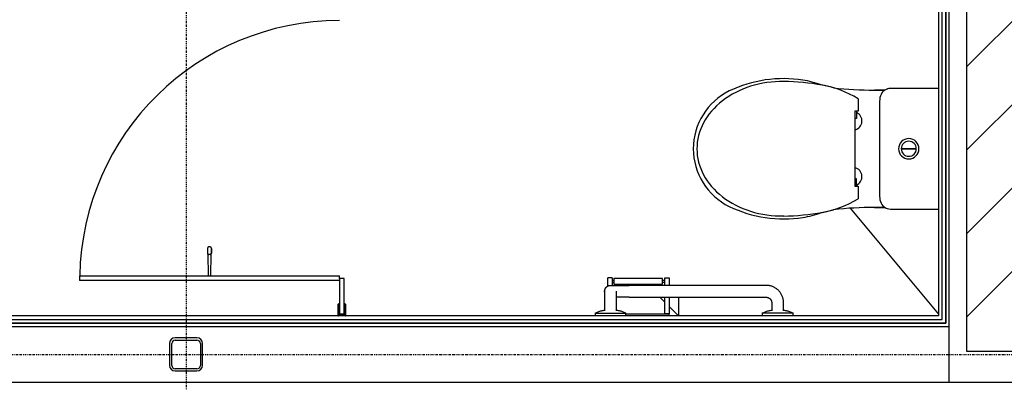
# Model space of a CAD drawing. Extents: x -47523 to 44331, y -18135 to 42541.
# Drawn here: x -21449 to -18798, y 7416 to 8392 of the extents above; entities that cross this region are included whole.
import ezdxf

# ---------------------------------------------------------------- set-up
doc = ezdxf.new("R2010")
doc.units = 0
doc.linetypes.add('X-2864-HOT-F$0$EDG-1DOT-2', pattern=[5, 2, -1.4, 0.2, -1.4])
for name, color, linetype in [('NOT-HATCH', 72, 'CONTINUOUS'), ('NOT-HBORD', 255, 'CONTINUOUS'), ('X-2864-HOT-F$0$A-FLOR-____-OTLN', 11, 'CONTINUOUS'), ('X-2864-HOT-F$0$A-WALL-____-MCUT', 8, 'CONTINUOUS'), ('X-2864-HOT-F$0$I-WALL-____-MCUT', 8, 'CONTINUOUS'), ('X-2864-HOT-F$0$P-SANR-FIXT-OTLN', 11, 'CONTINUOUS'), ('X-2864-HOT-F$0$S-COLS-____-MCUT', 8, 'CONTINUOUS'), ('X-2864-HOT-F$0$S-GRID-____-OTLN', 133, 'X-2864-HOT-F$0$EDG-1DOT-2'), ('X-XREF', 7, 'CONTINUOUS')]:
    doc.layers.add(name, color=color, linetype=linetype)

# ---------------------------------------------------------------- blocks, each defined once
blk = doc.blocks.new('X-2864-HOT-F')
at = {"layer": 'X-2864-HOT-F$0$A-FLOR-____-OTLN'}
blk.add_line((-19212.9, 7884.6), (-18975.3, 7599.3), dxfattribs=at)
at = {"layer": 'X-2864-HOT-F$0$A-WALL-____-MCUT'}
for p, q in [((-18946.4, 7416.3), (-18946.4, 12175.3)), ((-18965.4, 7585.3), (-18965.4, 12165.3)), ((-22785.4, 7585.3), (-18965.4, 7585.3)), ((-22804.4, 7566.3), (-18946.4, 7566.3)), ((-18955.4, 7575.3), (-22795.4, 7575.3)), ((-40676.4, 7416.3), (-18955.4, 7416.3))]:
    blk.add_line(p, q, dxfattribs=at)
at = {"layer": 'X-2864-HOT-F$0$I-WALL-____-MCUT'}
for p, q in [((-18955.4, 12259.3), (-18955.4, 7575.3)), ((-18955.4, 7575.3), (-18955.4, 12175.3)), ((-18975.4, 12155.3), (-18975.4, 7595.3)), ((-18975.4, 7595.3), (-22775.4, 7595.3)), ((-22795.4, 7575.3), (-18955.4, 7575.3)), ((-18955.4, 7416.3), (-13517.4, 7416.3))]:
    blk.add_line(p, q, dxfattribs=at)
at = {"layer": 'X-2864-HOT-F$0$P-SANR-FIXT-OTLN'}
for p, q in [((-19119.7, 8202.9), (-19148, 8202.9)), ((-19148, 8202.9), (-19119.7, 8202.9)), ((-18975.4, 8207.2), (-19104.8, 8207.2)), ((-18975.4, 8207.2), (-19104.8, 8207.2)), ((-19191.8, 8179.7), (-19191.8, 8145.9)), ((-19134.4, 8168.4), (-19134.4, 7921.4)), ((-19200.4, 8145.9), (-19200.4, 8044.9)), ((-19191.8, 8145.9), (-19200.4, 8145.9)), ((-19196.6, 8145.9), (-19196.6, 8126.3)), ((-19196.6, 8126.3), (-19200.4, 8126.3)), ((-19200.4, 8044.9), (-19200.4, 7943.9)), ((-19075.6, 8045.4), (-19035.1, 8045.4)), ((-19075.6, 8044.4), (-19035.1, 8044.4)), ((-19196.6, 7963.5), (-19200.4, 7963.5)), ((-19196.6, 7943.9), (-19196.6, 7963.5)), ((-19200.4, 7943.9), (-19191.8, 7943.9)), ((-19191.8, 7943.9), (-19191.8, 7910.1)), ((-19148, 7886.9), (-19119.7, 7886.9)), ((-19119.7, 7886.9), (-19148, 7886.9)), ((-19104.8, 7882.6), (-18975.4, 7882.6)), ((-19104.8, 7882.6), (-18975.4, 7882.6)), ((-20943.8, 7776.6), (-20943.8, 7763.4)), ((-20943.8, 7776.6), (-20943.8, 7763.4)), ((-20936.9, 7780.7), (-20939.8, 7780.7)), ((-20936.9, 7780.7), (-20939.8, 7780.7)), ((-20932.8, 7763.4), (-20932.8, 7776.6)), ((-20932.8, 7776.6), (-20932.8, 7763.4)), ((-20943.1, 7761.7), (-20941.8, 7702.9)), ((-20943.1, 7761.7), (-20941.8, 7702.9)), ((-20936.8, 7760.4), (-20939.8, 7760.4)), ((-20934.8, 7702.9), (-20933.6, 7761.7)), ((-20934.8, 7702.9), (-20933.6, 7761.7)), ((-21288.4, 7702.9), (-21288.4, 7689.9)), ((-21288.4, 7702.9), (-20588.4, 7702.9)), ((-20588.4, 7689.9), (-21288.4, 7689.9)), ((-20941.8, 7702.9), (-20934.8, 7702.9)), ((-20941.8, 7702.9), (-20934.8, 7702.9)), ((-20588.4, 7695.3), (-20588.4, 7702.9)), ((-20575.4, 7695.3), (-20588.4, 7695.3)), ((-20588.4, 7695.3), (-20588.4, 7599.3)), ((-20575.4, 7599.3), (-20575.4, 7695.3)), ((-19865.9, 7674.1), (-19865.9, 7697.3)), ((-19854.2, 7697.3), (-19865.9, 7697.3)), ((-19854.2, 7697.3), (-19854.2, 7675.4)), ((-19849.9, 7690.1), (-19854.2, 7690.1)), ((-19718.2, 7695.6), (-19849.9, 7695.6)), ((-19849.9, 7695.6), (-19849.9, 7680.6)), ((-19718.2, 7680.6), (-19718.2, 7695.6)), ((-19712.5, 7690.1), (-19718.2, 7690.1)), ((-19712.5, 7677.1), (-19712.5, 7697.3)), ((-19712.5, 7697.3), (-19700.8, 7697.3)), ((-19700.8, 7697.3), (-19700.8, 7677.1)), ((-19874.4, 7661.1), (-19874.3, 7661.8)), ((-19874.3, 7662.4), (-19874.2, 7663)), ((-19874.3, 7661.8), (-19874.3, 7662.4)), ((-19874.2, 7663), (-19874.1, 7663.7)), ((-19874.1, 7663.7), (-19874, 7664.3)), ((-19874, 7664.3), (-19873.9, 7664.9)), ((-19873.9, 7664.9), (-19873.7, 7665.5)), ((-19873.7, 7665.5), (-19873.5, 7666.2)), ((-19873.5, 7666.2), (-19873.3, 7666.8)), ((-19873.3, 7666.8), (-19873.1, 7667.4)), ((-19873.1, 7667.4), (-19872.8, 7667.9)), ((-19872.8, 7667.9), (-19872.5, 7668.5)), ((-19872.5, 7668.5), (-19872.2, 7669.1)), ((-19872.2, 7669.1), (-19871.9, 7669.6)), ((-19871.9, 7669.6), (-19871.6, 7670.2)), ((-19871.6, 7670.2), (-19871.2, 7670.7)), ((-19871.2, 7670.7), (-19870.8, 7671.2)), ((-19870.8, 7671.2), (-19870.4, 7671.7)), ((-19870.4, 7671.7), (-19869.9, 7672.1)), ((-19869.9, 7672.1), (-19869.5, 7672.6)), ((-19869.5, 7672.6), (-19869, 7673)), ((-19869, 7673), (-19868.5, 7673.5)), ((-19868.5, 7673.5), (-19868, 7673.9)), ((-19868, 7673.9), (-19867.5, 7674.2)), ((-19867.5, 7674.2), (-19867, 7674.6)), ((-19867, 7674.6), (-19866.5, 7674.9)), ((-19866.5, 7674.9), (-19865.9, 7675.2)), ((-19865.9, 7675.2), (-19865.3, 7675.5)), ((-19865.3, 7675.5), (-19864.7, 7675.8)), ((-19864.7, 7675.8), (-19864.1, 7676)), ((-19864.1, 7676), (-19863.5, 7676.3)), ((-19863.5, 7676.3), (-19862.9, 7676.5)), ((-19862.9, 7676.5), (-19862.3, 7676.6)), ((-19862.3, 7676.6), (-19861.7, 7676.8)), ((-19861.7, 7676.8), (-19861.1, 7676.9)), ((-19861.1, 7676.9), (-19860.4, 7677)), ((-19860.4, 7677), (-19859.8, 7677.1)), ((-19859.8, 7677.1), (-19859.2, 7677.1)), ((-19859.2, 7677.1), (-19858.5, 7677.1)), ((-19858.5, 7677.1), (-19858.4, 7677.1)), ((-19858.4, 7677.1), (-19858.3, 7677.1)), ((-19858.3, 7677.1), (-19858.2, 7677.1)), ((-19858.2, 7677.1), (-19858, 7677.1)), ((-19858, 7677.1), (-19857.7, 7677.1)), ((-19857.7, 7677.1), (-19857.4, 7677.1)), ((-19857.4, 7677.1), (-19856.9, 7677.1)), ((-19856.9, 7677.1), (-19856.4, 7677.1)), ((-19856.4, 7677.1), (-19855.8, 7677.1)), ((-19855.8, 7677.1), (-19855.1, 7677.1)), ((-19855.1, 7677.1), (-19854.4, 7677.1)), ((-19854.4, 7677.1), (-19853.6, 7677.1)), ((-19854.2, 7686.1), (-19849.9, 7686.1)), ((-19853.6, 7677.1), (-19852.7, 7677.1)), ((-19852.7, 7677.1), (-19851.7, 7677.1)), ((-19851.7, 7677.1), (-19850.7, 7677.1)), ((-19850.7, 7677.1), (-19849.6, 7677.1)), ((-19849.9, 7680.6), (-19718.2, 7680.6)), ((-19849.6, 7677.1), (-19848.5, 7677.1)), ((-19848.5, 7677.1), (-19847.2, 7677.1)), ((-19847.2, 7677.1), (-19845.9, 7677.1)), ((-19845.9, 7677.1), (-19844.6, 7677.1)), ((-19844.6, 7677.1), (-19843.2, 7677.1)), ((-19843.2, 7677.1), (-19841.7, 7677.1)), ((-19841.7, 7677.1), (-19840.2, 7677.1)), ((-19840.2, 7677.1), (-19838.6, 7677.1)), ((-19838.6, 7677.1), (-19837, 7677.1)), ((-19837, 7677.1), (-19835.4, 7677.1)), ((-19835.4, 7677.1), (-19833.7, 7677.1)), ((-19833.7, 7677.1), (-19831.9, 7677.1)), ((-19831.9, 7677.1), (-19830.1, 7677.1)), ((-19830.1, 7677.1), (-19828.3, 7677.1)), ((-19828.3, 7677.1), (-19826.5, 7677.1)), ((-19826.5, 7677.1), (-19824.6, 7677.1)), ((-19824.6, 7677.1), (-19822.7, 7677.1)), ((-19822.7, 7677.1), (-19820.8, 7677.1)), ((-19820.8, 7677.1), (-19818.8, 7677.1)), ((-19818.8, 7677.1), (-19816.9, 7677.1)), ((-19816.9, 7677.1), (-19814.9, 7677.1)), ((-19814.9, 7677.1), (-19812.9, 7677.1)), ((-19812.9, 7677.1), (-19810.9, 7677.1)), ((-19810.9, 7677.1), (-19808.9, 7677.1)), ((-19808.9, 7677.1), (-19808.4, 7677.1)), ((-19758.4, 7677.1), (-19808.4, 7677.1)), ((-19757.6, 7677.1), (-19761.3, 7680.8)), ((-19439.4, 7677.1), (-19758.4, 7677.1)), ((-19718.2, 7686.1), (-19712.5, 7686.1)), ((-19438.8, 7677.1), (-19439.4, 7677.1)), ((-19437, 7677.1), (-19438.8, 7677.1)), ((-19435.1, 7676.9), (-19437, 7677.1)), ((-19433.2, 7676.7), (-19435.1, 7676.9)), ((-19431.4, 7676.4), (-19433.2, 7676.7)), ((-19429.5, 7676.1), (-19431.4, 7676.4)), ((-19427.7, 7675.7), (-19429.5, 7676.1)), ((-19425.9, 7675.2), (-19427.7, 7675.7)), ((-19424.1, 7674.6), (-19425.9, 7675.2)), ((-19422.3, 7673.9), (-19424.1, 7674.6)), ((-19420.6, 7673.2), (-19422.3, 7673.9)), ((-19418.9, 7672.4), (-19420.6, 7673.2)), ((-19417.2, 7671.6), (-19418.9, 7672.4)), ((-19415.6, 7670.7), (-19417.2, 7671.6)), ((-19414, 7669.7), (-19415.6, 7670.7)), ((-19412.4, 7668.6), (-19414, 7669.7)), ((-19410.9, 7667.5), (-19412.4, 7668.6)), ((-19409.4, 7666.4), (-19410.9, 7667.5)), ((-19408, 7665.1), (-19409.4, 7666.4)), ((-19406.6, 7663.8), (-19408, 7665.1)), ((-19405.3, 7662.5), (-19406.6, 7663.8)), ((-19404, 7661.1), (-19405.3, 7662.5)), ((-19874.4, 7661.1), (-19874.4, 7661.1)), ((-19874.4, 7661.1), (-19874.4, 7661.1)), ((-19874.4, 7661.1), (-19874.4, 7661)), ((-19874.4, 7661), (-19874.4, 7661.1)), ((-19874.4, 7661), (-19874.4, 7660.9)), ((-19874.3, 7660.3), (-19874.4, 7661)), ((-19874.4, 7660.9), (-19874.4, 7660.7)), ((-19874.4, 7660.7), (-19874.4, 7660.6)), ((-19874.4, 7660.6), (-19874.4, 7660.4)), ((-19874.4, 7660.4), (-19874.4, 7660.2)), ((-19874.4, 7660.2), (-19874.4, 7659.9)), ((-19874.4, 7659.9), (-19874.4, 7659.6)), ((-19874.4, 7659.6), (-19874.4, 7659.3)), ((-19874.4, 7659.3), (-19874.4, 7659)), ((-19874.4, 7659), (-19874.4, 7658.6)), ((-19874.4, 7658.6), (-19874.4, 7658.2)), ((-19874.4, 7658.2), (-19874.4, 7657.8)), ((-19874.4, 7657.8), (-19874.4, 7657.3)), ((-19874.4, 7657.3), (-19874.4, 7656.9)), ((-19874.4, 7656.9), (-19874.4, 7656.4)), ((-19874.4, 7656.4), (-19874.4, 7655.9)), ((-19874.4, 7655.9), (-19874.4, 7655.3)), ((-19874.4, 7655.3), (-19874.4, 7654.8)), ((-19874.4, 7654.8), (-19874.4, 7654.2)), ((-19874.4, 7654.2), (-19874.4, 7653.6)), ((-19874.4, 7653.6), (-19874.4, 7653)), ((-19874.4, 7653), (-19874.4, 7652.3)), ((-19874.4, 7652.3), (-19874.4, 7651.7)), ((-19874.4, 7651.7), (-19874.4, 7651)), ((-19874.4, 7651), (-19874.4, 7650.3)), ((-19874.4, 7650.3), (-19874.4, 7649.6)), ((-19874.4, 7649.6), (-19874.4, 7648.9)), ((-19874.4, 7648.9), (-19874.4, 7648.2)), ((-19874.4, 7648.2), (-19874.4, 7647.5)), ((-19874.4, 7647.5), (-19874.4, 7646.7)), ((-19874.4, 7646.7), (-19874.4, 7646)), ((-19874.4, 7646), (-19874.4, 7645.2)), ((-19874.4, 7645.2), (-19874.4, 7644.5)), ((-19874.4, 7644.5), (-19874.4, 7643.7)), ((-19874.4, 7643.7), (-19874.4, 7643)), ((-19874.4, 7643), (-19874.4, 7642.2)), ((-19874.4, 7642.2), (-19874.4, 7642)), ((-19874.4, 7642), (-19874.4, 7608.8)), ((-19874.3, 7659.7), (-19874.3, 7660.3)), ((-19874.2, 7659), (-19874.3, 7659.7)), ((-19874.1, 7658.4), (-19874.2, 7659)), ((-19841.3, 7645.1), (-19842.8, 7645.1)), ((-19842.4, 7661), (-19842.4, 7661.1)), ((-19842.4, 7661.1), (-19842.4, 7661.1)), ((-19842.4, 7660.8), (-19842.4, 7661)), ((-19842.4, 7661), (-19842.4, 7661)), ((-19842.4, 7660.7), (-19842.4, 7660.8)), ((-19842.4, 7660.5), (-19842.4, 7660.7)), ((-19842.4, 7660.3), (-19842.4, 7660.5)), ((-19842.4, 7660.1), (-19842.4, 7660.3)), ((-19842.4, 7659.8), (-19842.4, 7660.1)), ((-19842.4, 7659.5), (-19842.4, 7659.8)), ((-19842.4, 7659.2), (-19842.4, 7659.5)), ((-19842.4, 7658.9), (-19842.4, 7659.2)), ((-19842.4, 7658.5), (-19842.4, 7658.9)), ((-19842.4, 7658.1), (-19842.4, 7658.5)), ((-19842.4, 7657.7), (-19842.4, 7658.1)), ((-19842.4, 7657.2), (-19842.4, 7657.7)), ((-19842.4, 7656.7), (-19842.4, 7657.2)), ((-19842.4, 7656.2), (-19842.4, 7656.7)), ((-19842.4, 7655.7), (-19842.4, 7656.2)), ((-19842.4, 7655.2), (-19842.4, 7655.7)), ((-19842.4, 7654.6), (-19842.4, 7655.2)), ((-19842.4, 7654), (-19842.4, 7654.6)), ((-19842.4, 7653.4), (-19842.4, 7654)), ((-19842.4, 7652.8), (-19842.4, 7653.4)), ((-19842.4, 7652.2), (-19842.4, 7652.8)), ((-19842.4, 7651.5), (-19842.4, 7652.2)), ((-19842.4, 7650.8), (-19842.4, 7651.5)), ((-19842.4, 7650.1), (-19842.4, 7650.8)), ((-19842.4, 7649.4), (-19842.4, 7650.1)), ((-19842.4, 7648.7), (-19842.4, 7649.4)), ((-19842.4, 7648), (-19842.4, 7648.7)), ((-19842.4, 7647.3), (-19842.4, 7648)), ((-19842.4, 7646.5), (-19842.4, 7647.3)), ((-19842.4, 7645.8), (-19842.4, 7646.5)), ((-19842.4, 7645), (-19842.4, 7645.8)), ((-19842.4, 7644.3), (-19842.4, 7645)), ((-19842.4, 7643.5), (-19842.4, 7644.3)), ((-19842.4, 7642.8), (-19842.4, 7643.5)), ((-19842.4, 7642), (-19842.4, 7642.8)), ((-19842.4, 7608.7), (-19842.4, 7642)), ((-19839.8, 7645.1), (-19841.3, 7645.1)), ((-19838.2, 7645.1), (-19839.8, 7645.1)), ((-19836.6, 7645.1), (-19838.2, 7645.1)), ((-19834.9, 7645.1), (-19836.6, 7645.1)), ((-19833.2, 7645.1), (-19834.9, 7645.1)), ((-19831.4, 7645.1), (-19833.2, 7645.1)), ((-19829.6, 7645.1), (-19831.4, 7645.1)), ((-19827.8, 7645.1), (-19829.6, 7645.1)), ((-19826, 7645.1), (-19827.8, 7645.1)), ((-19824.1, 7645.1), (-19826, 7645.1)), ((-19822.2, 7645.1), (-19824.1, 7645.1)), ((-19820.2, 7645.1), (-19822.2, 7645.1)), ((-19818.3, 7645.1), (-19820.2, 7645.1)), ((-19816.3, 7645.1), (-19818.3, 7645.1)), ((-19814.3, 7645.1), (-19816.3, 7645.1)), ((-19812.3, 7645.1), (-19814.3, 7645.1)), ((-19810.4, 7645.1), (-19812.3, 7645.1)), ((-19808.4, 7645.1), (-19810.4, 7645.1)), ((-19808.4, 7645.1), (-19758.4, 7645.1)), ((-19758.4, 7645.1), (-19439.4, 7645.1)), ((-19712.5, 7632), (-19725.6, 7645.1)), ((-19712.5, 7600.3), (-19712.5, 7645.1)), ((-19700.8, 7645.1), (-19700.8, 7600.3)), ((-19675.4, 7645.1), (-19675.4, 7595.3)), ((-19439.4, 7645.1), (-19438.8, 7645.1)), ((-19438.8, 7645.1), (-19438.2, 7645.1)), ((-19438.2, 7645.1), (-19437.6, 7645)), ((-19437.6, 7645), (-19437, 7644.9)), ((-19437, 7644.9), (-19436.4, 7644.8)), ((-19436.4, 7644.8), (-19435.8, 7644.7)), ((-19435.8, 7644.7), (-19435.2, 7644.5)), ((-19435.2, 7644.5), (-19434.6, 7644.4)), ((-19434.6, 7644.4), (-19434.1, 7644.2)), ((-19434.1, 7644.2), (-19433.5, 7643.9)), ((-19433.5, 7643.9), (-19433, 7643.7)), ((-19433, 7643.7), (-19432.4, 7643.4)), ((-19432.4, 7643.4), (-19431.9, 7643.1)), ((-19431.9, 7643.1), (-19431.4, 7642.8)), ((-19431.4, 7642.8), (-19430.9, 7642.5)), ((-19430.9, 7642.5), (-19430.4, 7642.2)), ((-19430.4, 7642.2), (-19429.9, 7641.8)), ((-19429.9, 7641.8), (-19429.5, 7641.4)), ((-19429.5, 7641.4), (-19429, 7641)), ((-19429, 7641), (-19428.6, 7640.6)), ((-19428.6, 7640.6), (-19428.2, 7640.1)), ((-19428.2, 7640.1), (-19427.8, 7639.7)), ((-19427.8, 7639.7), (-19427.4, 7639.2)), ((-19427.4, 7639.2), (-19427.1, 7638.7)), ((-19427.1, 7638.7), (-19426.7, 7638.2)), ((-19426.7, 7638.2), (-19426.4, 7637.7)), ((-19426.4, 7637.7), (-19426.1, 7637.2)), ((-19426.1, 7637.2), (-19425.9, 7636.7)), ((-19425.9, 7636.7), (-19425.6, 7636.1)), ((-19425.6, 7636.1), (-19425.4, 7635.6)), ((-19425.4, 7635.6), (-19425.2, 7635)), ((-19402.8, 7659.7), (-19404, 7661.1)), ((-19401.7, 7658.2), (-19402.8, 7659.7)), ((-19400.6, 7656.7), (-19401.7, 7658.2)), ((-19399.5, 7655.1), (-19400.6, 7656.7)), ((-19398.6, 7653.5), (-19399.5, 7655.1)), ((-19397.7, 7651.8), (-19398.6, 7653.5)), ((-19396.8, 7650.1), (-19397.7, 7651.8)), ((-19396.1, 7648.4), (-19396.8, 7650.1)), ((-19395.4, 7646.7), (-19396.1, 7648.4)), ((-19394.7, 7644.9), (-19395.4, 7646.7)), ((-19394.2, 7643.1), (-19394.7, 7644.9)), ((-19393.7, 7641.3), (-19394.2, 7643.1)), ((-19393.3, 7639.5), (-19393.7, 7641.3)), ((-19393, 7637.6), (-19393.3, 7639.5)), ((-19392.7, 7635.8), (-19393, 7637.6)), ((-19392.5, 7633.9), (-19392.7, 7635.8)), ((-20592.4, 7625.3), (-20592.4, 7596)), ((-20590.4, 7611.3), (-20588.4, 7614.1)), ((-20590.4, 7599.3), (-20590.4, 7611.3)), ((-20588.4, 7614.1), (-20588.4, 7625.3)), ((-20575.4, 7625.3), (-20575.4, 7614.1)), ((-20575.4, 7614.1), (-20573.4, 7611.3)), ((-20573.4, 7611.3), (-20573.4, 7599.3)), ((-20571.4, 7596), (-20571.4, 7625.3)), ((-19885.1, 7608.5), (-19882.9, 7609)), ((-19882.9, 7609), (-19880.6, 7609.5)), ((-19880.6, 7609.5), (-19878.4, 7609.8)), ((-19878.4, 7609.8), (-19876.1, 7610.1)), ((-19876.1, 7610.1), (-19874.4, 7610.3)), ((-19842.4, 7610.3), (-19840.1, 7610.1)), ((-19840.1, 7610.1), (-19837.8, 7609.8)), ((-19837.8, 7609.8), (-19835.5, 7609.4)), ((-19835.5, 7609.4), (-19833.3, 7608.9)), ((-19833.3, 7608.9), (-19831.1, 7608.3)), ((-19675.7, 7595.3), (-19700.8, 7620.4)), ((-19435.1, 7608.5), (-19432.9, 7609)), ((-19432.9, 7609), (-19430.6, 7609.5)), ((-19430.6, 7609.5), (-19428.4, 7609.8)), ((-19428.4, 7609.8), (-19426.1, 7610.1)), ((-19426.1, 7610.1), (-19424.4, 7610.3)), ((-19425.2, 7635), (-19425, 7634.4)), ((-19425, 7634.4), (-19424.8, 7633.8)), ((-19424.8, 7633.8), (-19424.7, 7633.3)), ((-19424.7, 7633.3), (-19424.6, 7632.7)), ((-19424.6, 7632.7), (-19424.5, 7632.1)), ((-19424.5, 7632.1), (-19424.4, 7631.5)), ((-19424.4, 7631.5), (-19424.4, 7630.9)), ((-19424.4, 7630.9), (-19424.4, 7630.3)), ((-19424.4, 7630.3), (-19424.4, 7630.1)), ((-19424.4, 7630.1), (-19424.4, 7608.5)), ((-19392.4, 7632), (-19392.5, 7633.9)), ((-19392.4, 7630.1), (-19392.4, 7632)), ((-19392.4, 7608.5), (-19392.4, 7630.1)), ((-19392.4, 7610.3), (-19390.1, 7610.1)), ((-19390.1, 7610.1), (-19387.8, 7609.8)), ((-19387.8, 7609.8), (-19385.5, 7609.4)), ((-19385.5, 7609.4), (-19383.3, 7608.9)), ((-19383.3, 7608.9), (-19381.1, 7608.3)), ((-20573.4, 7599.3), (-20590.4, 7599.3)), ((-20590.4, 7596), (-20590.4, 7597.3)), ((-20590.4, 7597.3), (-20573.4, 7597.3)), ((-20590.4, 7597.3), (-20590.4, 7596)), ((-20588.4, 7599.3), (-20575.4, 7599.3)), ((-20575.4, 7595.3), (-20575.4, 7597.3)), ((-20572.5, 7597.8), (-20575, 7595.3)), ((-20573.4, 7597.3), (-20573.4, 7596)), ((-20573.4, 7596), (-20573.4, 7597.3)), ((-19899.9, 7602.3), (-19897.9, 7603.4)), ((-19899.9, 7602.3), (-19899.9, 7595.3)), ((-19899.9, 7602.3), (-19816.9, 7602.3)), ((-19897.9, 7603.4), (-19895.8, 7604.5)), ((-19895.8, 7604.5), (-19893.7, 7605.4)), ((-19893.7, 7605.4), (-19891.6, 7606.3)), ((-19891.6, 7606.3), (-19889.5, 7607.1)), ((-19889.5, 7607.1), (-19887.3, 7607.8)), ((-19887.3, 7607.8), (-19885.1, 7608.5)), ((-19831.1, 7608.3), (-19828.9, 7607.7)), ((-19828.9, 7607.7), (-19826.7, 7606.9)), ((-19826.7, 7606.9), (-19824.6, 7606.1)), ((-19824.6, 7606.1), (-19822.5, 7605.2)), ((-19822.5, 7605.2), (-19820.4, 7604.2)), ((-19820.4, 7604.2), (-19818.4, 7603.1)), ((-19818.4, 7603.1), (-19816.9, 7602.3)), ((-19816.9, 7595.3), (-19816.9, 7602.3)), ((-19816.9, 7600.3), (-19700.8, 7600.3)), ((-19700.8, 7600.3), (-19712.5, 7600.3)), ((-19700.8, 7595.3), (-19700.8, 7600.3)), ((-19449.9, 7602.3), (-19447.9, 7603.4)), ((-19449.9, 7602.3), (-19449.9, 7595.3)), ((-19366.9, 7602.3), (-19449.9, 7602.3)), ((-19447.9, 7603.4), (-19445.8, 7604.5)), ((-19445.8, 7604.5), (-19443.7, 7605.4)), ((-19443.7, 7605.4), (-19441.6, 7606.3)), ((-19441.6, 7606.3), (-19439.5, 7607.1)), ((-19439.5, 7607.1), (-19437.3, 7607.8)), ((-19437.3, 7607.8), (-19435.1, 7608.5)), ((-19381.1, 7608.3), (-19378.9, 7607.7)), ((-19378.9, 7607.7), (-19376.7, 7606.9)), ((-19376.7, 7606.9), (-19374.6, 7606.1)), ((-19374.6, 7606.1), (-19372.5, 7605.2)), ((-19372.5, 7605.2), (-19370.4, 7604.2)), ((-19370.4, 7604.2), (-19368.4, 7603.1)), ((-19368.4, 7603.1), (-19366.9, 7602.3)), ((-19366.9, 7595.3), (-19366.9, 7602.3))]:
    blk.add_line(p, q, dxfattribs=at)
for centre, radius, start, end in [((-20588.4, 7690.6), 699.3, 90, 178.9903), ((-19392, 7894.2), 339.5, 81.2445, 115.5793), ((-19392, 7894.2), 339.5, 81.2445, 115.5793), ((-19400.7, 7579.6), 646.4, 80.0045, 89.2208), ((-19376.1, 7997.6), 234.9, 68.7634, 81.249), ((-19376.1, 7997.6), 234.9, 68.7717, 81.249), ((-19462.6, 8044.9), 173.1, 116.0526, 180), ((-19462.6, 8044.9), 173.1, 116.0526, 180), ((-19337, 7941), 279.4, 73.5812, 80.5339), ((-19337, 7941), 279.4, 58.6818, 80.0045), ((-19148, 9202.9), 1000, 263.684, 270), ((-19148, 9202.9), 1000, 263.684, 270), ((-19104.8, 8179.2), 28, 90, 163.6393), ((-19104.8, 8179.2), 28, 90, 122.1747), ((-19068, 8168.4), 66.4, 163.6393, 180), ((-19206.5, 8119.9), 25, 284.1227, 66.6716), ((-19055.4, 8044.9), 27.5, 0, 180), ((-19055.4, 8044.9), 20.3, 0, 180), ((-19462.6, 8044.9), 173.1, 180, 243.9474), ((-19462.6, 8044.9), 173.1, 180, 243.9474), ((-19055.4, 8044.9), 27.5, 180, 0), ((-19055.4, 8044.9), 20.3, 180, 0), ((-19206.5, 7969.9), 25, 293.3284, 75.8773), ((-19337, 8148.8), 279.4, 279.9955, 301.3182), ((-19068, 7921.4), 66.4, 180, 196.3607), ((-19104.8, 7910.6), 28, 196.3607, 270), ((-19392, 8195.6), 339.5, 244.4207, 278.7555), ((-19392, 8195.6), 339.5, 244.4207, 278.7555), ((-19337, 8148.8), 279.4, 279.4661, 286.4188), ((-19148, 6886.9), 1000, 90, 96.316), ((-19148, 6886.9), 1000, 90, 96.316), ((-19104.8, 7910.6), 28, 237.8253, 270), ((-19400.7, 8510.2), 646.4, 270.7792, 279.9955), ((-19376.1, 8092.2), 234.9, 278.751, 291.2366), ((-19376.1, 8092.2), 234.9, 278.751, 291.2283), ((-20939.7, 7776.6), 4.16, 92.1728, 180), ((-20939.7, 7776.6), 4.16, 92.1728, 180), ((-20937, 7776.6), 4.16, 0, 87.8272), ((-20937, 7776.6), 4.16, 0, 87.8272), ((-20940.4, 7763.9), 3.53, 187.9714, 218.6443), ((-20940.4, 7763.9), 3.53, 187.9714, 278.2558), ((-20936.4, 7764), 3.59, 262.7582, 350.9816), ((-20936.4, 7764), 3.59, 321.4205, 350.9816), ((-20590.4, 7625.3), 2, 90, 180), ((-20590.4, 7625.3), 2, 90, 180), ((-20590.4, 7625.3), 2, 0, 90), ((-20590.4, 7625.3), 2, 0, 90), ((-20573.4, 7625.3), 2, 90, 180), ((-20573.4, 7625.3), 2, 90, 180), ((-20573.4, 7625.3), 2, 0, 90), ((-20573.4, 7625.3), 2, 0, 90), ((-20591.4, 7596.3), 1.04, 195.785, 344.215), ((-20591.4, 7596.3), 1.04, 195.785, 344.215), ((-20572.4, 7596.3), 1.04, 195.785, 344.215), ((-20572.4, 7596.3), 1.04, 195.785, 344.215)]:
    blk.add_arc(centre, radius, start, end, dxfattribs=at)
for major_axis, start_param, end_param in [((-230, 0), 4.695109, 6.283185), ((230, 0), 3.141593, 4.729669)]:
    blk.add_ellipse((-19395.9, 8044.9), major_axis=major_axis, ratio=0.786957, start_param=start_param, end_param=end_param, dxfattribs=at)
at = {"layer": 'X-2864-HOT-F$0$S-COLS-____-MCUT'}
for p, q in [((-20971.9, 7535.8), (-21030.9, 7535.8)), ((-21030.9, 7529.8), (-20971.9, 7529.8)), ((-21045.9, 7520.8), (-21045.9, 7461.8)), ((-21039.9, 7461.8), (-21039.9, 7520.8)), ((-20962.9, 7520.8), (-20962.9, 7461.8)), ((-20956.9, 7461.8), (-20956.9, 7520.8)), ((-20971.9, 7452.8), (-21030.9, 7452.8)), ((-21030.9, 7446.8), (-20971.9, 7446.8))]:
    blk.add_line(p, q, dxfattribs=at)
for centre, radius, start, end in [((-21030.9, 7520.8), 15, 90, 180), ((-21030.9, 7520.8), 9, 90, 180), ((-20971.9, 7520.8), 15, 0, 90), ((-20971.9, 7520.8), 9, 0, 90), ((-21030.9, 7461.8), 15, 180, 270), ((-21030.9, 7461.8), 9, 180, 270), ((-20971.9, 7461.8), 9, 270, 0), ((-20971.9, 7461.8), 15, 270, 0)]:
    blk.add_arc(centre, radius, start, end, dxfattribs=at)
at = {"layer": 'X-2864-HOT-F$0$S-GRID-____-OTLN'}
for p, q in [((-21001.4, 36754.7), (-21001.4, -1147.7)), ((-45485.1, 7491.3), (6122.6, 7491.3))]:
    blk.add_line(p, q, dxfattribs=at)

msp = doc.modelspace()

# ---------------------------------------------------------------- hatches: boundary and pattern name
at = {"layer": 'NOT-HATCH'}
h = msp.add_hatch(dxfattribs=at)
h.set_pattern_fill('ANSI31', color=256, scale=50)
h.paths.add_polyline_path([(-18900, 7500), (-8200, 7500), (-8200, 11800), (-6150, 11800), (-6150, 19600), (-18900, 19600)])
edge = h.paths.add_edge_path(flags=16)
edge.add_arc((-13200, 13850), 550, 0, 360)

# ---------------------------------------------------------------- linework, layer by layer
at = {"layer": 'NOT-HBORD', "color": 1}
msp.add_lwpolyline([(-18900, 7500), (-8200, 7500), (-8200, 11800), (-6150, 11800), (-6150, 19600), (-18900, 19600)], close=True, dxfattribs=at)

# ---------------------------------------------------------------- block references
at = {"layer": 'X-XREF'}
msp.add_blockref('X-2864-HOT-F', (0, 0), dxfattribs=at)

doc.saveas('drawing.dxf')
